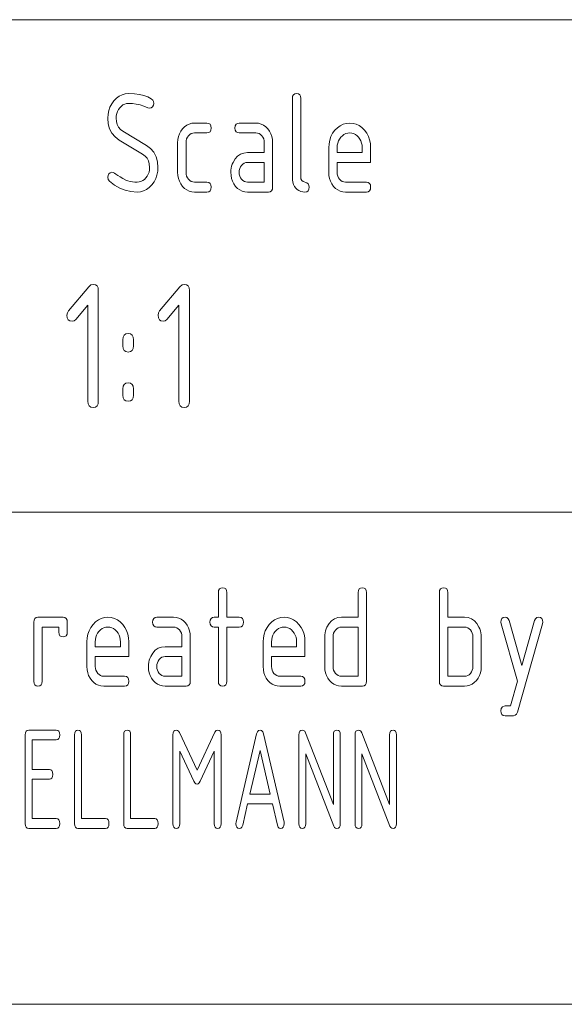
# Paper-space layout 'MAIN' of a CAD drawing. Units: millimetres. Extents: x 0 to 297, y 0 to 210.
# Drawn here: x 157 to 168, y 30 to 50 of the extents above; entities that cross this region are included whole.
import ezdxf

# ---------------------------------------------------------------- set-up
doc = ezdxf.new("R2010")
doc.units = ezdxf.units.MM
doc.layers.add('1', color=7, linetype='Continuous')

psp = doc.layouts.new('MAIN')

# ---------------------------------------------------------------- linework, layer by layer
at = {"layer": '1', "color": 18, "linetype": 'Continuous', "lineweight": 13}
for p, q in [((107, 50), (287, 50)), ((159.025, 48.353), (159.077, 48.406)), ((159.077, 48.406), (159.133, 48.447)), ((159.133, 48.447), (159.193, 48.476)), ((159.193, 48.476), (159.257, 48.494)), ((159.257, 48.494), (159.325, 48.5)), ((159.325, 48.5), (159.44, 48.496)), ((159.44, 48.496), (159.543, 48.483)), ((159.543, 48.483), (159.635, 48.461)), ((159.635, 48.461), (159.716, 48.43)), ((159.716, 48.43), (159.785, 48.391)), ((162.65, 48.4), (162.655, 48.444)), ((162.655, 48.444), (162.671, 48.475)), ((162.671, 48.475), (162.698, 48.494)), ((162.698, 48.494), (162.735, 48.5)), ((162.735, 48.5), (162.772, 48.494)), ((162.772, 48.494), (162.799, 48.475)), ((162.799, 48.475), (162.815, 48.444)), ((162.815, 48.444), (162.82, 48.4)), ((158.92, 48.155), (158.945, 48.226)), ((158.945, 48.226), (158.98, 48.292)), ((158.98, 48.292), (159.025, 48.353)), ((159.145, 48.212), (159.118, 48.176)), ((159.176, 48.244), (159.145, 48.212)), ((159.209, 48.268), (159.176, 48.244)), ((159.245, 48.286), (159.209, 48.268)), ((159.284, 48.296), (159.245, 48.286)), ((159.325, 48.3), (159.284, 48.296)), ((159.402, 48.296), (159.325, 48.3)), ((159.48, 48.286), (159.402, 48.296)), ((159.558, 48.268), (159.48, 48.286)), ((159.636, 48.243), (159.558, 48.268)), ((159.714, 48.211), (159.636, 48.243)), ((159.75, 48.2), (159.714, 48.211)), ((159.782, 48.207), (159.75, 48.2)), ((159.809, 48.229), (159.782, 48.207)), ((159.785, 48.391), (159.813, 48.365)), ((159.829, 48.262), (159.809, 48.229)), ((159.813, 48.365), (159.829, 48.335)), ((159.829, 48.335), (159.835, 48.3)), ((159.835, 48.3), (159.829, 48.262)), ((162.65, 46.8), (162.65, 48.4)), ((162.82, 48.4), (162.82, 46.8)), ((158.9, 48), (158.905, 48.08)), ((158.905, 48.08), (158.92, 48.155)), ((159.073, 48.048), (159.07, 48)), ((159.082, 48.094), (159.073, 48.048)), ((159.097, 48.136), (159.082, 48.094)), ((159.118, 48.176), (159.097, 48.136)), ((158.909, 47.885), (158.9, 48)), ((158.937, 47.783), (158.909, 47.885)), ((159.07, 48), (159.076, 47.931)), ((159.076, 47.931), (159.092, 47.869)), ((159.092, 47.869), (159.12, 47.816)), ((159.12, 47.816), (159.159, 47.771)), ((160.418, 47.783), (160.459, 47.825)), ((160.459, 47.825), (160.504, 47.858)), ((160.504, 47.858), (160.553, 47.881)), ((160.553, 47.881), (160.605, 47.895)), ((160.605, 47.895), (160.66, 47.9)), ((160.66, 47.9), (160.915, 47.9)), ((160.915, 47.9), (160.952, 47.894)), ((160.952, 47.894), (160.979, 47.875)), ((160.979, 47.875), (160.995, 47.844)), ((160.995, 47.844), (161, 47.8)), ((161.485, 47.8), (161.49, 47.844)), ((161.49, 47.844), (161.506, 47.875)), ((161.506, 47.875), (161.533, 47.894)), ((161.533, 47.894), (161.57, 47.9)), ((161.57, 47.9), (161.91, 47.9)), ((161.91, 47.9), (161.965, 47.895)), ((161.965, 47.895), (162.017, 47.881)), ((162.017, 47.881), (162.065, 47.858)), ((162.065, 47.858), (162.11, 47.825)), ((162.11, 47.825), (162.151, 47.783)), ((163.514, 47.753), (163.566, 47.806)), ((163.566, 47.806), (163.622, 47.847)), ((163.622, 47.847), (163.682, 47.876)), ((163.682, 47.876), (163.746, 47.894)), ((163.746, 47.894), (163.815, 47.9)), ((163.815, 47.9), (163.884, 47.894)), ((163.884, 47.894), (163.949, 47.877)), ((163.949, 47.877), (164.009, 47.848)), ((164.009, 47.848), (164.065, 47.807)), ((164.065, 47.807), (164.116, 47.755)), ((158.983, 47.694), (158.937, 47.783)), ((159.048, 47.618), (158.983, 47.694)), ((159.131, 47.556), (159.048, 47.618)), ((159.159, 47.771), (159.209, 47.733)), ((159.209, 47.733), (159.687, 47.445)), ((160.324, 47.565), (160.336, 47.626)), ((160.336, 47.626), (160.355, 47.683)), ((160.355, 47.683), (160.383, 47.735)), ((160.383, 47.735), (160.418, 47.783)), ((160.518, 47.611), (160.502, 47.577)), ((160.539, 47.641), (160.518, 47.611)), ((160.565, 47.667), (160.539, 47.641)), ((160.594, 47.685), (160.565, 47.667)), ((160.626, 47.696), (160.594, 47.685)), ((160.66, 47.7), (160.626, 47.696)), ((160.915, 47.7), (160.66, 47.7)), ((160.952, 47.706), (160.915, 47.7)), ((160.979, 47.725), (160.952, 47.706)), ((160.995, 47.756), (160.979, 47.725)), ((161, 47.8), (160.995, 47.756)), ((161.49, 47.756), (161.485, 47.8)), ((161.506, 47.725), (161.49, 47.756)), ((161.533, 47.706), (161.506, 47.725)), ((161.57, 47.7), (161.533, 47.706)), ((161.91, 47.7), (161.57, 47.7)), ((161.945, 47.696), (161.91, 47.7)), ((161.976, 47.686), (161.945, 47.696)), ((162.005, 47.668), (161.976, 47.686)), ((162.031, 47.642), (162.005, 47.668)), ((162.052, 47.612), (162.031, 47.642)), ((162.068, 47.578), (162.052, 47.612)), ((162.151, 47.783), (162.187, 47.735)), ((162.187, 47.735), (162.214, 47.683)), ((162.214, 47.683), (162.234, 47.626)), ((162.234, 47.626), (162.246, 47.565)), ((163.41, 47.556), (163.435, 47.627)), ((163.435, 47.627), (163.469, 47.692)), ((163.469, 47.692), (163.514, 47.753)), ((163.635, 47.612), (163.608, 47.576)), ((163.666, 47.644), (163.635, 47.612)), ((163.699, 47.668), (163.666, 47.644)), ((163.735, 47.686), (163.699, 47.668)), ((163.774, 47.696), (163.735, 47.686)), ((163.815, 47.7), (163.774, 47.696)), ((163.856, 47.696), (163.815, 47.7)), ((163.895, 47.686), (163.856, 47.696)), ((163.931, 47.668), (163.895, 47.686)), ((163.964, 47.644), (163.931, 47.668)), ((163.995, 47.612), (163.964, 47.644)), ((164.022, 47.576), (163.995, 47.612)), ((164.116, 47.755), (164.161, 47.694)), ((164.161, 47.694), (164.195, 47.629)), ((164.195, 47.629), (164.22, 47.558)), ((159.608, 47.268), (159.131, 47.556)), ((159.687, 47.445), (159.771, 47.383)), ((160.32, 47.5), (160.324, 47.565)), ((160.32, 46.9), (160.32, 47.5)), ((160.493, 47.54), (160.49, 47.5)), ((160.49, 47.5), (160.49, 46.9)), ((160.502, 47.577), (160.493, 47.54)), ((162.077, 47.541), (162.068, 47.578)), ((162.08, 47.5), (162.077, 47.541)), ((162.08, 47.3), (162.08, 47.5)), ((162.246, 47.565), (162.25, 47.5)), ((162.25, 47.5), (162.25, 46.6)), ((163.39, 47.4), (163.395, 47.481)), ((163.395, 47.481), (163.41, 47.556)), ((163.563, 47.448), (163.56, 47.4)), ((163.572, 47.494), (163.563, 47.448)), ((163.587, 47.536), (163.572, 47.494)), ((163.608, 47.576), (163.587, 47.536)), ((164.043, 47.536), (164.022, 47.576)), ((164.058, 47.494), (164.043, 47.536)), ((164.067, 47.448), (164.058, 47.494)), ((164.07, 47.4), (164.067, 47.448)), ((164.22, 47.558), (164.235, 47.482)), ((164.235, 47.482), (164.24, 47.4)), ((159.659, 47.23), (159.608, 47.268)), ((159.699, 47.185), (159.659, 47.23)), ((159.771, 47.383), (159.836, 47.307)), ((159.836, 47.307), (159.883, 47.217)), ((159.883, 47.217), (159.911, 47.115)), ((161.488, 47.173), (161.539, 47.229)), ((161.539, 47.229), (161.598, 47.268)), ((161.598, 47.268), (161.665, 47.292)), ((161.665, 47.292), (161.74, 47.3)), ((161.74, 47.3), (162.08, 47.3)), ((163.39, 46.9), (163.39, 47.4)), ((163.56, 47.4), (163.56, 47.3)), ((163.56, 47.3), (164.07, 47.3)), ((164.07, 47.3), (164.07, 47.4)), ((164.24, 47.4), (164.24, 47.1)), ((159.727, 47.131), (159.699, 47.185)), ((159.744, 47.069), (159.727, 47.131)), ((159.75, 47), (159.744, 47.069)), ((159.911, 47.115), (159.92, 47)), ((161.407, 46.985), (161.416, 47.025)), ((161.416, 47.025), (161.429, 47.064)), ((161.429, 47.064), (161.445, 47.102)), ((161.445, 47.102), (161.488, 47.173)), ((161.598, 47.011), (161.582, 46.977)), ((161.619, 47.041), (161.598, 47.011)), ((161.645, 47.067), (161.619, 47.041)), ((161.674, 47.085), (161.645, 47.067)), ((161.706, 47.096), (161.674, 47.085)), ((161.74, 47.1), (161.706, 47.096)), ((162.08, 47.1), (161.74, 47.1)), ((162.08, 46.7), (162.08, 47.1)), ((163.56, 47.1), (163.56, 46.9)), ((164.24, 47.1), (163.56, 47.1)), ((158.9, 46.8), (158.906, 46.838)), ((158.906, 46.838), (158.924, 46.87)), ((158.924, 46.87), (158.952, 46.892)), ((158.952, 46.892), (158.985, 46.9)), ((158.985, 46.9), (159.008, 46.895)), ((159.008, 46.895), (159.034, 46.882)), ((159.034, 46.882), (159.067, 46.859)), ((159.067, 46.859), (159.107, 46.834)), ((159.107, 46.834), (159.154, 46.806)), ((159.154, 46.806), (159.208, 46.776)), ((159.675, 46.788), (159.702, 46.824)), ((159.702, 46.824), (159.723, 46.864)), ((159.723, 46.864), (159.738, 46.906)), ((159.738, 46.906), (159.747, 46.952)), ((159.747, 46.952), (159.75, 47)), ((159.9, 46.845), (159.875, 46.774)), ((159.915, 46.92), (159.9, 46.845)), ((159.92, 47), (159.915, 46.92)), ((160.324, 46.835), (160.32, 46.9)), ((160.336, 46.774), (160.324, 46.835)), ((160.49, 46.9), (160.493, 46.861)), ((160.493, 46.861), (160.503, 46.824)), ((160.503, 46.824), (160.518, 46.79)), ((161.4, 46.9), (161.402, 46.943)), ((161.404, 46.835), (161.4, 46.9)), ((161.402, 46.943), (161.407, 46.985)), ((161.416, 46.774), (161.404, 46.835)), ((161.573, 46.94), (161.57, 46.9)), ((161.57, 46.9), (161.573, 46.861)), ((161.582, 46.977), (161.573, 46.94)), ((161.573, 46.861), (161.583, 46.824)), ((161.583, 46.824), (161.598, 46.79)), ((163.394, 46.835), (163.39, 46.9)), ((163.406, 46.774), (163.394, 46.835)), ((163.56, 46.9), (163.563, 46.861)), ((163.563, 46.861), (163.573, 46.824)), ((163.573, 46.824), (163.588, 46.79)), ((158.909, 46.755), (158.9, 46.8)), ((158.937, 46.718), (158.909, 46.755)), ((159.038, 46.64), (158.937, 46.718)), ((159.143, 46.579), (159.038, 46.64)), ((159.208, 46.776), (159.268, 46.742)), ((159.268, 46.742), (159.311, 46.727)), ((159.311, 46.727), (159.355, 46.715)), ((159.355, 46.715), (159.4, 46.707)), ((159.4, 46.707), (159.447, 46.702)), ((159.447, 46.702), (159.495, 46.7)), ((159.495, 46.7), (159.536, 46.704)), ((159.536, 46.704), (159.575, 46.714)), ((159.575, 46.714), (159.611, 46.732)), ((159.611, 46.732), (159.644, 46.756)), ((159.644, 46.756), (159.675, 46.788)), ((159.795, 46.647), (159.743, 46.594)), ((159.84, 46.708), (159.795, 46.647)), ((159.875, 46.774), (159.84, 46.708)), ((160.355, 46.717), (160.336, 46.774)), ((160.383, 46.664), (160.355, 46.717)), ((160.418, 46.615), (160.383, 46.664)), ((160.459, 46.574), (160.418, 46.615)), ((160.518, 46.79), (160.54, 46.759)), ((160.54, 46.759), (160.567, 46.733)), ((160.567, 46.733), (160.595, 46.715)), ((160.595, 46.715), (160.626, 46.704)), ((160.626, 46.704), (160.66, 46.7)), ((160.66, 46.7), (160.915, 46.7)), ((160.915, 46.7), (160.952, 46.694)), ((160.952, 46.694), (160.979, 46.675)), ((160.979, 46.675), (160.995, 46.644)), ((160.995, 46.644), (161, 46.6)), ((161.435, 46.717), (161.416, 46.774)), ((161.463, 46.664), (161.435, 46.717)), ((161.498, 46.615), (161.463, 46.664)), ((161.539, 46.574), (161.498, 46.615)), ((161.598, 46.79), (161.62, 46.759)), ((161.62, 46.759), (161.647, 46.733)), ((161.647, 46.733), (161.675, 46.715)), ((161.675, 46.715), (161.706, 46.704)), ((161.706, 46.704), (161.74, 46.7)), ((161.74, 46.7), (162.08, 46.7)), ((162.653, 46.746), (162.65, 46.8)), ((162.661, 46.697), (162.653, 46.746)), ((162.675, 46.653), (162.661, 46.697)), ((162.695, 46.613), (162.675, 46.653)), ((162.72, 46.579), (162.695, 46.613)), ((162.82, 46.8), (162.825, 46.765)), ((162.825, 46.765), (162.841, 46.736)), ((162.841, 46.736), (162.868, 46.715)), ((162.868, 46.715), (162.942, 46.685)), ((162.942, 46.685), (162.969, 46.664)), ((162.969, 46.664), (162.985, 46.635)), ((162.985, 46.635), (162.99, 46.6)), ((163.425, 46.717), (163.406, 46.774)), ((163.453, 46.664), (163.425, 46.717)), ((163.488, 46.615), (163.453, 46.664)), ((163.529, 46.574), (163.488, 46.615)), ((163.588, 46.79), (163.61, 46.759)), ((163.61, 46.759), (163.637, 46.733)), ((163.637, 46.733), (163.665, 46.715)), ((163.665, 46.715), (163.696, 46.704)), ((163.696, 46.704), (163.73, 46.7)), ((163.73, 46.7), (164.155, 46.7)), ((164.155, 46.7), (164.192, 46.694)), ((164.192, 46.694), (164.219, 46.675)), ((164.219, 46.675), (164.235, 46.644)), ((164.235, 46.644), (164.24, 46.6)), ((159.255, 46.535), (159.143, 46.579)), ((159.372, 46.509), (159.255, 46.535)), ((159.495, 46.5), (159.372, 46.509)), ((159.563, 46.506), (159.495, 46.5)), ((159.627, 46.524), (159.563, 46.506)), ((159.687, 46.553), (159.627, 46.524)), ((159.743, 46.594), (159.687, 46.553)), ((160.504, 46.541), (160.459, 46.574)), ((160.553, 46.518), (160.504, 46.541)), ((160.605, 46.505), (160.553, 46.518)), ((160.66, 46.5), (160.605, 46.505)), ((160.915, 46.5), (160.66, 46.5)), ((160.952, 46.506), (160.915, 46.5)), ((160.979, 46.525), (160.952, 46.506)), ((160.995, 46.556), (160.979, 46.525)), ((161, 46.6), (160.995, 46.556)), ((161.584, 46.541), (161.539, 46.574)), ((161.633, 46.518), (161.584, 46.541)), ((161.685, 46.505), (161.633, 46.518)), ((161.74, 46.5), (161.685, 46.505)), ((162.165, 46.5), (161.74, 46.5)), ((162.202, 46.506), (162.165, 46.5)), ((162.229, 46.525), (162.202, 46.506)), ((162.245, 46.556), (162.229, 46.525)), ((162.25, 46.6), (162.245, 46.556)), ((162.75, 46.55), (162.72, 46.579)), ((162.783, 46.528), (162.75, 46.55)), ((162.82, 46.513), (162.783, 46.528)), ((162.861, 46.503), (162.82, 46.513)), ((162.905, 46.5), (162.861, 46.503)), ((162.942, 46.506), (162.905, 46.5)), ((162.969, 46.525), (162.942, 46.506)), ((162.985, 46.556), (162.969, 46.525)), ((162.99, 46.6), (162.985, 46.556)), ((163.574, 46.541), (163.529, 46.574)), ((163.623, 46.518), (163.574, 46.541)), ((163.675, 46.505), (163.623, 46.518)), ((163.73, 46.5), (163.675, 46.505)), ((164.155, 46.5), (163.73, 46.5)), ((164.192, 46.506), (164.155, 46.5)), ((164.219, 46.525), (164.192, 46.506)), ((164.235, 46.556), (164.219, 46.525)), ((164.24, 46.6), (164.235, 46.556)), ((158.517, 44.575), (158.559, 44.612)), ((158.559, 44.612), (158.602, 44.624)), ((158.602, 44.624), (158.649, 44.616)), ((158.649, 44.616), (158.682, 44.593)), ((160.367, 44.575), (160.409, 44.612)), ((160.409, 44.612), (160.452, 44.624)), ((160.452, 44.624), (160.499, 44.616)), ((160.499, 44.616), (160.532, 44.593)), ((158.102, 44.086), (158.517, 44.575)), ((158.682, 44.593), (158.702, 44.554)), ((158.702, 44.554), (158.708, 44.499)), ((158.708, 44.499), (158.708, 42.249)), ((159.952, 44.086), (160.367, 44.575)), ((160.532, 44.593), (160.552, 44.554)), ((160.552, 44.554), (160.558, 44.499)), ((160.558, 44.499), (160.558, 42.249)), ((158.071, 43.999), (158.079, 44.046)), ((158.079, 44.046), (158.102, 44.086)), ((158.496, 44.198), (158.251, 43.91)), ((158.496, 42.249), (158.496, 44.198)), ((159.921, 43.999), (159.929, 44.046)), ((159.929, 44.046), (159.952, 44.086)), ((160.346, 44.198), (160.101, 43.91)), ((160.346, 42.249), (160.346, 44.198)), ((158.078, 43.944), (158.071, 43.999)), ((158.098, 43.905), (158.078, 43.944)), ((158.131, 43.882), (158.098, 43.905)), ((158.177, 43.874), (158.131, 43.882)), ((158.217, 43.883), (158.177, 43.874)), ((158.251, 43.91), (158.217, 43.883)), ((159.928, 43.944), (159.921, 43.999)), ((159.948, 43.905), (159.928, 43.944)), ((159.981, 43.882), (159.948, 43.905)), ((160.027, 43.874), (159.981, 43.882)), ((160.067, 43.883), (160.027, 43.874)), ((160.101, 43.91), (160.067, 43.883)), ((159.235, 43.593), (159.268, 43.616)), ((159.268, 43.616), (159.315, 43.624)), ((159.315, 43.624), (159.361, 43.616)), ((159.361, 43.616), (159.394, 43.593)), ((159.208, 43.499), (159.215, 43.554)), ((159.208, 43.374), (159.208, 43.499)), ((159.215, 43.554), (159.235, 43.593)), ((159.394, 43.593), (159.414, 43.554)), ((159.414, 43.554), (159.421, 43.499)), ((159.421, 43.499), (159.421, 43.374)), ((159.215, 43.319), (159.208, 43.374)), ((159.235, 43.28), (159.215, 43.319)), ((159.268, 43.257), (159.235, 43.28)), ((159.315, 43.249), (159.268, 43.257)), ((159.361, 43.257), (159.315, 43.249)), ((159.394, 43.28), (159.361, 43.257)), ((159.414, 43.319), (159.394, 43.28)), ((159.421, 43.374), (159.414, 43.319)), ((159.235, 42.593), (159.268, 42.616)), ((159.268, 42.616), (159.315, 42.624)), ((159.315, 42.624), (159.361, 42.616)), ((159.361, 42.616), (159.394, 42.593)), ((159.208, 42.499), (159.215, 42.554)), ((159.208, 42.374), (159.208, 42.499)), ((159.215, 42.554), (159.235, 42.593)), ((159.394, 42.593), (159.414, 42.554)), ((159.414, 42.554), (159.421, 42.499)), ((159.421, 42.499), (159.421, 42.374)), ((158.503, 42.194), (158.496, 42.249)), ((158.708, 42.249), (158.702, 42.194)), ((159.215, 42.319), (159.208, 42.374)), ((159.235, 42.28), (159.215, 42.319)), ((159.268, 42.257), (159.235, 42.28)), ((159.315, 42.249), (159.268, 42.257)), ((159.361, 42.257), (159.315, 42.249)), ((159.394, 42.28), (159.361, 42.257)), ((159.414, 42.319), (159.394, 42.28)), ((159.421, 42.374), (159.414, 42.319)), ((160.353, 42.194), (160.346, 42.249)), ((160.558, 42.249), (160.552, 42.194)), ((158.523, 42.155), (158.503, 42.194)), ((158.556, 42.132), (158.523, 42.155)), ((158.602, 42.124), (158.556, 42.132)), ((158.649, 42.132), (158.602, 42.124)), ((158.682, 42.155), (158.649, 42.132)), ((158.702, 42.194), (158.682, 42.155)), ((160.373, 42.155), (160.353, 42.194)), ((160.406, 42.132), (160.373, 42.155)), ((160.452, 42.124), (160.406, 42.132)), ((160.499, 42.132), (160.452, 42.124)), ((160.532, 42.155), (160.499, 42.132)), ((160.552, 42.194), (160.532, 42.155)), ((107, 40), (287, 40)), ((107, 40), (287, 40)), ((161.147, 38.362), (161.152, 38.406)), ((161.152, 38.406), (161.168, 38.437)), ((161.168, 38.437), (161.195, 38.456)), ((161.195, 38.456), (161.232, 38.462)), ((161.232, 38.462), (161.269, 38.456)), ((161.269, 38.456), (161.296, 38.437)), ((161.296, 38.437), (161.312, 38.406)), ((161.312, 38.406), (161.317, 38.362)), ((163.987, 38.362), (163.992, 38.406)), ((163.992, 38.406), (164.008, 38.437)), ((164.008, 38.437), (164.035, 38.456)), ((164.035, 38.456), (164.072, 38.462)), ((164.072, 38.462), (164.109, 38.456)), ((164.109, 38.456), (164.136, 38.437)), ((164.136, 38.437), (164.152, 38.406)), ((164.152, 38.406), (164.157, 38.362)), ((165.637, 38.362), (165.642, 38.406)), ((165.642, 38.406), (165.658, 38.437)), ((165.658, 38.437), (165.685, 38.456)), ((165.685, 38.456), (165.722, 38.462)), ((165.722, 38.462), (165.759, 38.456)), ((165.759, 38.456), (165.786, 38.437)), ((165.786, 38.437), (165.802, 38.406)), ((165.802, 38.406), (165.807, 38.362)), ((161.147, 37.862), (161.147, 38.362)), ((161.317, 38.362), (161.317, 37.862)), ((163.987, 37.862), (163.987, 38.362)), ((164.157, 38.362), (164.157, 36.562)), ((165.637, 36.562), (165.637, 38.362)), ((165.807, 38.362), (165.807, 37.862)), ((157.397, 37.762), (157.402, 37.806)), ((157.402, 37.806), (157.418, 37.837)), ((157.418, 37.837), (157.445, 37.856)), ((157.445, 37.856), (157.482, 37.862)), ((157.482, 37.862), (157.992, 37.862)), ((157.992, 37.862), (158.029, 37.856)), ((158.029, 37.856), (158.056, 37.837)), ((158.056, 37.837), (158.072, 37.806)), ((158.072, 37.806), (158.077, 37.762)), ((158.653, 37.768), (158.709, 37.81)), ((158.709, 37.81), (158.769, 37.839)), ((158.769, 37.839), (158.833, 37.857)), ((158.833, 37.857), (158.902, 37.862)), ((158.902, 37.862), (158.971, 37.857)), ((158.971, 37.857), (159.036, 37.839)), ((159.036, 37.839), (159.096, 37.81)), ((159.096, 37.81), (159.152, 37.769)), ((159.812, 37.762), (159.817, 37.806)), ((159.817, 37.806), (159.833, 37.837)), ((159.833, 37.837), (159.86, 37.856)), ((159.86, 37.856), (159.897, 37.862)), ((159.897, 37.862), (160.237, 37.862)), ((160.237, 37.862), (160.292, 37.858)), ((160.292, 37.858), (160.344, 37.844)), ((160.344, 37.844), (160.392, 37.82)), ((160.392, 37.82), (160.437, 37.788)), ((160.977, 37.762), (160.982, 37.806)), ((160.982, 37.806), (160.998, 37.837)), ((160.998, 37.837), (161.025, 37.856)), ((161.025, 37.856), (161.062, 37.862)), ((161.062, 37.862), (161.147, 37.862)), ((161.317, 37.862), (161.572, 37.862)), ((161.572, 37.862), (161.609, 37.856)), ((161.609, 37.856), (161.636, 37.837)), ((161.636, 37.837), (161.652, 37.806)), ((161.652, 37.806), (161.657, 37.762)), ((162.233, 37.768), (162.289, 37.81)), ((162.289, 37.81), (162.349, 37.839)), ((162.349, 37.839), (162.413, 37.857)), ((162.413, 37.857), (162.482, 37.862)), ((162.482, 37.862), (162.551, 37.857)), ((162.551, 37.857), (162.616, 37.839)), ((162.616, 37.839), (162.676, 37.81)), ((162.676, 37.81), (162.732, 37.769)), ((163.446, 37.791), (163.505, 37.831)), ((163.505, 37.831), (163.572, 37.855)), ((163.572, 37.855), (163.647, 37.862)), ((163.647, 37.862), (163.987, 37.862)), ((165.807, 37.862), (166.147, 37.862)), ((166.147, 37.862), (166.222, 37.855)), ((166.222, 37.855), (166.289, 37.831)), ((166.289, 37.831), (166.348, 37.791)), ((166.887, 37.762), (166.892, 37.806)), ((166.892, 37.806), (166.908, 37.837)), ((166.908, 37.837), (166.935, 37.856)), ((166.935, 37.856), (166.972, 37.862)), ((166.972, 37.862), (167.008, 37.855)), ((167.008, 37.855), (167.035, 37.832)), ((167.035, 37.832), (167.053, 37.794)), ((167.571, 37.794), (167.588, 37.832)), ((167.588, 37.832), (167.615, 37.855)), ((167.615, 37.855), (167.652, 37.862)), ((167.652, 37.862), (167.689, 37.856)), ((167.689, 37.856), (167.716, 37.837)), ((167.716, 37.837), (167.732, 37.806)), ((167.732, 37.806), (167.737, 37.762)), ((157.397, 36.562), (157.397, 37.762)), ((157.907, 37.662), (157.567, 37.662)), ((157.567, 37.662), (157.567, 36.562)), ((157.907, 37.562), (157.907, 37.662)), ((158.077, 37.762), (158.077, 37.562)), ((158.521, 37.589), (158.556, 37.655)), ((158.556, 37.655), (158.601, 37.716)), ((158.601, 37.716), (158.653, 37.768)), ((158.753, 37.606), (158.722, 37.575)), ((158.786, 37.631), (158.753, 37.606)), ((158.822, 37.648), (158.786, 37.631)), ((158.861, 37.659), (158.822, 37.648)), ((158.902, 37.662), (158.861, 37.659)), ((158.943, 37.659), (158.902, 37.662)), ((158.981, 37.648), (158.943, 37.659)), ((159.018, 37.631), (158.981, 37.648)), ((159.051, 37.606), (159.018, 37.631)), ((159.082, 37.575), (159.051, 37.606)), ((159.152, 37.769), (159.203, 37.717)), ((159.203, 37.717), (159.248, 37.657)), ((159.248, 37.657), (159.282, 37.591)), ((159.817, 37.719), (159.812, 37.762)), ((159.833, 37.687), (159.817, 37.719)), ((159.86, 37.669), (159.833, 37.687)), ((159.897, 37.662), (159.86, 37.669)), ((160.237, 37.662), (159.897, 37.662)), ((160.272, 37.659), (160.237, 37.662)), ((160.303, 37.648), (160.272, 37.659)), ((160.332, 37.63), (160.303, 37.648)), ((160.358, 37.605), (160.332, 37.63)), ((160.379, 37.574), (160.358, 37.605)), ((160.437, 37.788), (160.478, 37.746)), ((160.478, 37.746), (160.513, 37.698)), ((160.513, 37.698), (160.541, 37.645)), ((160.541, 37.645), (160.561, 37.589)), ((160.982, 37.719), (160.977, 37.762)), ((160.998, 37.687), (160.982, 37.719)), ((161.025, 37.669), (160.998, 37.687)), ((161.062, 37.662), (161.025, 37.669)), ((161.147, 37.662), (161.062, 37.662)), ((161.147, 36.562), (161.147, 37.662)), ((161.572, 37.662), (161.317, 37.662)), ((161.317, 37.662), (161.317, 36.562)), ((161.609, 37.669), (161.572, 37.662)), ((161.636, 37.687), (161.609, 37.669)), ((161.652, 37.719), (161.636, 37.687)), ((161.657, 37.762), (161.652, 37.719)), ((162.101, 37.589), (162.136, 37.655)), ((162.136, 37.655), (162.181, 37.716)), ((162.181, 37.716), (162.233, 37.768)), ((162.333, 37.606), (162.302, 37.575)), ((162.366, 37.631), (162.333, 37.606)), ((162.402, 37.648), (162.366, 37.631)), ((162.441, 37.659), (162.402, 37.648)), ((162.482, 37.662), (162.441, 37.659)), ((162.523, 37.659), (162.482, 37.662)), ((162.561, 37.648), (162.523, 37.659)), ((162.598, 37.631), (162.561, 37.648)), ((162.631, 37.606), (162.598, 37.631)), ((162.662, 37.575), (162.631, 37.606)), ((162.732, 37.769), (162.783, 37.717)), ((162.783, 37.717), (162.828, 37.657)), ((162.828, 37.657), (162.862, 37.591)), ((163.323, 37.587), (163.336, 37.626)), ((163.336, 37.626), (163.352, 37.664)), ((163.352, 37.664), (163.395, 37.735)), ((163.395, 37.735), (163.446, 37.791)), ((163.526, 37.603), (163.504, 37.573)), ((163.552, 37.629), (163.526, 37.603)), ((163.581, 37.648), (163.552, 37.629)), ((163.613, 37.659), (163.581, 37.648)), ((163.647, 37.662), (163.613, 37.659)), ((163.987, 37.662), (163.647, 37.662)), ((163.987, 36.662), (163.987, 37.662)), ((166.147, 37.662), (165.807, 37.662)), ((165.807, 37.662), (165.807, 36.662)), ((166.182, 37.659), (166.147, 37.662)), ((166.213, 37.648), (166.182, 37.659)), ((166.242, 37.63), (166.213, 37.648)), ((166.268, 37.605), (166.242, 37.63)), ((166.289, 37.574), (166.268, 37.605)), ((166.348, 37.791), (166.399, 37.735)), ((166.399, 37.735), (166.442, 37.664)), ((166.442, 37.664), (166.458, 37.626)), ((166.458, 37.626), (166.471, 37.587)), ((166.892, 37.731), (166.887, 37.762)), ((167.222, 36.562), (166.892, 37.731)), ((167.053, 37.794), (167.312, 36.881)), ((167.732, 37.731), (167.223, 35.931)), ((167.312, 36.881), (167.571, 37.794)), ((167.737, 37.762), (167.732, 37.731)), ((157.912, 37.519), (157.907, 37.562)), ((157.928, 37.487), (157.912, 37.519)), ((157.955, 37.469), (157.928, 37.487)), ((157.992, 37.462), (157.955, 37.469)), ((158.029, 37.469), (157.992, 37.462)), ((158.056, 37.487), (158.029, 37.469)), ((158.072, 37.519), (158.056, 37.487)), ((158.077, 37.562), (158.072, 37.519)), ((158.477, 37.362), (158.482, 37.443)), ((158.482, 37.443), (158.497, 37.519)), ((158.497, 37.519), (158.521, 37.589)), ((158.65, 37.411), (158.647, 37.362)), ((158.659, 37.456), (158.65, 37.411)), ((158.674, 37.498), (158.659, 37.456)), ((158.695, 37.538), (158.674, 37.498)), ((158.722, 37.575), (158.695, 37.538)), ((159.109, 37.538), (159.082, 37.575)), ((159.13, 37.498), (159.109, 37.538)), ((159.145, 37.456), (159.13, 37.498)), ((159.154, 37.411), (159.145, 37.456)), ((159.157, 37.362), (159.154, 37.411)), ((159.282, 37.591), (159.307, 37.52)), ((159.307, 37.52), (159.322, 37.444)), ((159.322, 37.444), (159.327, 37.362)), ((160.395, 37.541), (160.379, 37.574)), ((160.404, 37.503), (160.395, 37.541)), ((160.407, 37.462), (160.404, 37.503)), ((160.407, 37.262), (160.407, 37.462)), ((160.561, 37.589), (160.573, 37.528)), ((160.573, 37.528), (160.577, 37.462)), ((160.577, 37.462), (160.577, 36.562)), ((162.057, 37.362), (162.062, 37.443)), ((162.062, 37.443), (162.077, 37.519)), ((162.077, 37.519), (162.101, 37.589)), ((162.23, 37.411), (162.227, 37.362)), ((162.239, 37.456), (162.23, 37.411)), ((162.254, 37.498), (162.239, 37.456)), ((162.275, 37.538), (162.254, 37.498)), ((162.302, 37.575), (162.275, 37.538)), ((162.689, 37.538), (162.662, 37.575)), ((162.71, 37.498), (162.689, 37.538)), ((162.725, 37.456), (162.71, 37.498)), ((162.734, 37.411), (162.725, 37.456)), ((162.737, 37.362), (162.734, 37.411)), ((162.862, 37.591), (162.887, 37.52)), ((162.887, 37.52), (162.902, 37.444)), ((162.902, 37.444), (162.907, 37.362)), ((163.307, 37.462), (163.309, 37.505)), ((163.307, 36.862), (163.307, 37.462)), ((163.309, 37.505), (163.314, 37.547)), ((163.314, 37.547), (163.323, 37.587)), ((163.48, 37.503), (163.477, 37.462)), ((163.477, 37.462), (163.477, 36.862)), ((163.489, 37.539), (163.48, 37.503)), ((163.504, 37.573), (163.489, 37.539)), ((166.305, 37.541), (166.289, 37.574)), ((166.314, 37.503), (166.305, 37.541)), ((166.317, 37.462), (166.314, 37.503)), ((166.317, 36.862), (166.317, 37.462)), ((166.471, 37.587), (166.48, 37.547)), ((166.48, 37.547), (166.485, 37.505)), ((166.485, 37.505), (166.487, 37.462)), ((166.487, 37.462), (166.487, 36.862)), ((158.477, 36.862), (158.477, 37.362)), ((158.647, 37.362), (158.647, 37.262)), ((158.647, 37.262), (159.157, 37.262)), ((159.157, 37.262), (159.157, 37.362)), ((159.327, 37.362), (159.327, 37.062)), ((159.866, 37.191), (159.925, 37.231)), ((159.925, 37.231), (159.992, 37.255)), ((159.992, 37.255), (160.067, 37.262)), ((160.067, 37.262), (160.407, 37.262)), ((162.057, 36.862), (162.057, 37.362)), ((162.227, 37.362), (162.227, 37.262)), ((162.227, 37.262), (162.737, 37.262)), ((162.737, 37.262), (162.737, 37.362)), ((162.907, 37.362), (162.907, 37.062)), ((158.647, 37.062), (158.647, 36.862)), ((159.327, 37.062), (158.647, 37.062)), ((159.743, 36.987), (159.756, 37.026)), ((159.756, 37.026), (159.772, 37.064)), ((159.772, 37.064), (159.815, 37.135)), ((159.815, 37.135), (159.866, 37.191)), ((159.946, 37.003), (159.924, 36.973)), ((159.972, 37.029), (159.946, 37.003)), ((160.001, 37.048), (159.972, 37.029)), ((160.033, 37.059), (160.001, 37.048)), ((160.067, 37.062), (160.033, 37.059)), ((160.407, 37.062), (160.067, 37.062)), ((160.407, 36.662), (160.407, 37.062)), ((162.227, 37.062), (162.227, 36.862)), ((162.907, 37.062), (162.227, 37.062)), ((158.481, 36.797), (158.477, 36.862)), ((158.647, 36.862), (158.65, 36.823)), ((158.65, 36.823), (158.659, 36.786)), ((159.727, 36.862), (159.729, 36.905)), ((159.731, 36.797), (159.727, 36.862)), ((159.729, 36.905), (159.734, 36.947)), ((159.734, 36.947), (159.743, 36.987)), ((159.9, 36.903), (159.897, 36.862)), ((159.897, 36.862), (159.9, 36.823)), ((159.909, 36.939), (159.9, 36.903)), ((159.9, 36.823), (159.909, 36.786)), ((159.924, 36.973), (159.909, 36.939)), ((162.061, 36.797), (162.057, 36.862)), ((162.227, 36.862), (162.23, 36.823)), ((162.23, 36.823), (162.239, 36.786)), ((163.311, 36.797), (163.307, 36.862)), ((163.477, 36.862), (163.48, 36.823)), ((163.48, 36.823), (163.489, 36.786)), ((166.304, 36.785), (166.314, 36.822)), ((166.314, 36.822), (166.317, 36.862)), ((166.487, 36.862), (166.483, 36.797)), ((158.493, 36.736), (158.481, 36.797)), ((158.512, 36.679), (158.493, 36.736)), ((158.54, 36.626), (158.512, 36.679)), ((158.575, 36.578), (158.54, 36.626)), ((158.659, 36.786), (158.675, 36.753)), ((158.675, 36.753), (158.697, 36.722)), ((158.697, 36.722), (158.723, 36.696)), ((158.723, 36.696), (158.752, 36.677)), ((158.752, 36.677), (158.783, 36.666)), ((158.783, 36.666), (158.817, 36.662)), ((158.817, 36.662), (159.242, 36.662)), ((159.242, 36.662), (159.279, 36.656)), ((159.279, 36.656), (159.306, 36.637)), ((159.306, 36.637), (159.322, 36.606)), ((159.322, 36.606), (159.327, 36.562)), ((159.743, 36.736), (159.731, 36.797)), ((159.762, 36.679), (159.743, 36.736)), ((159.79, 36.626), (159.762, 36.679)), ((159.825, 36.578), (159.79, 36.626)), ((159.909, 36.786), (159.925, 36.753)), ((159.925, 36.753), (159.947, 36.722)), ((159.947, 36.722), (159.973, 36.696)), ((159.973, 36.696), (160.002, 36.677)), ((160.002, 36.677), (160.033, 36.666)), ((160.033, 36.666), (160.067, 36.662)), ((160.067, 36.662), (160.407, 36.662)), ((162.073, 36.736), (162.061, 36.797)), ((162.092, 36.679), (162.073, 36.736)), ((162.12, 36.626), (162.092, 36.679)), ((162.155, 36.578), (162.12, 36.626)), ((162.239, 36.786), (162.255, 36.753)), ((162.255, 36.753), (162.277, 36.722)), ((162.277, 36.722), (162.303, 36.696)), ((162.303, 36.696), (162.332, 36.677)), ((162.332, 36.677), (162.363, 36.666)), ((162.363, 36.666), (162.397, 36.662)), ((162.397, 36.662), (162.822, 36.662)), ((162.822, 36.662), (162.859, 36.656)), ((162.859, 36.656), (162.886, 36.637)), ((162.886, 36.637), (162.902, 36.606)), ((162.902, 36.606), (162.907, 36.562)), ((163.323, 36.736), (163.311, 36.797)), ((163.342, 36.679), (163.323, 36.736)), ((163.37, 36.626), (163.342, 36.679)), ((163.405, 36.578), (163.37, 36.626)), ((163.489, 36.786), (163.505, 36.753)), ((163.505, 36.753), (163.527, 36.722)), ((163.527, 36.722), (163.553, 36.696)), ((163.553, 36.696), (163.582, 36.677)), ((163.582, 36.677), (163.613, 36.666)), ((163.613, 36.666), (163.647, 36.662)), ((163.647, 36.662), (163.987, 36.662)), ((165.807, 36.662), (166.147, 36.662)), ((166.147, 36.662), (166.181, 36.666)), ((166.181, 36.666), (166.212, 36.677)), ((166.212, 36.677), (166.241, 36.695)), ((166.241, 36.695), (166.267, 36.72)), ((166.267, 36.72), (166.289, 36.751)), ((166.289, 36.751), (166.304, 36.785)), ((166.423, 36.626), (166.388, 36.578)), ((166.451, 36.679), (166.423, 36.626)), ((166.471, 36.736), (166.451, 36.679)), ((166.483, 36.797), (166.471, 36.736)), ((157.402, 36.519), (157.397, 36.562)), ((157.418, 36.487), (157.402, 36.519)), ((157.445, 36.469), (157.418, 36.487)), ((157.482, 36.462), (157.445, 36.469)), ((157.519, 36.469), (157.482, 36.462)), ((157.546, 36.487), (157.519, 36.469)), ((157.562, 36.519), (157.546, 36.487)), ((157.567, 36.562), (157.562, 36.519)), ((158.616, 36.536), (158.575, 36.578)), ((158.661, 36.504), (158.616, 36.536)), ((158.71, 36.481), (158.661, 36.504)), ((158.761, 36.467), (158.71, 36.481)), ((158.817, 36.462), (158.761, 36.467)), ((159.242, 36.462), (158.817, 36.462)), ((159.279, 36.469), (159.242, 36.462)), ((159.306, 36.487), (159.279, 36.469)), ((159.322, 36.519), (159.306, 36.487)), ((159.327, 36.562), (159.322, 36.519)), ((159.866, 36.536), (159.825, 36.578)), ((159.911, 36.504), (159.866, 36.536)), ((159.96, 36.481), (159.911, 36.504)), ((160.011, 36.467), (159.96, 36.481)), ((160.067, 36.462), (160.011, 36.467)), ((160.492, 36.462), (160.067, 36.462)), ((160.529, 36.469), (160.492, 36.462)), ((160.556, 36.487), (160.529, 36.469)), ((160.572, 36.519), (160.556, 36.487)), ((160.577, 36.562), (160.572, 36.519)), ((161.152, 36.519), (161.147, 36.562)), ((161.168, 36.487), (161.152, 36.519)), ((161.195, 36.469), (161.168, 36.487)), ((161.232, 36.462), (161.195, 36.469)), ((161.269, 36.469), (161.232, 36.462)), ((161.296, 36.487), (161.269, 36.469)), ((161.312, 36.519), (161.296, 36.487)), ((161.317, 36.562), (161.312, 36.519)), ((162.196, 36.536), (162.155, 36.578)), ((162.241, 36.504), (162.196, 36.536)), ((162.29, 36.481), (162.241, 36.504)), ((162.341, 36.467), (162.29, 36.481)), ((162.397, 36.462), (162.341, 36.467)), ((162.822, 36.462), (162.397, 36.462)), ((162.859, 36.469), (162.822, 36.462)), ((162.886, 36.487), (162.859, 36.469)), ((162.902, 36.519), (162.886, 36.487)), ((162.907, 36.562), (162.902, 36.519)), ((163.446, 36.536), (163.405, 36.578)), ((163.491, 36.504), (163.446, 36.536)), ((163.54, 36.481), (163.491, 36.504)), ((163.591, 36.467), (163.54, 36.481)), ((163.647, 36.462), (163.591, 36.467)), ((164.072, 36.462), (163.647, 36.462)), ((164.109, 36.469), (164.072, 36.462)), ((164.136, 36.487), (164.109, 36.469)), ((164.152, 36.519), (164.136, 36.487)), ((164.157, 36.562), (164.152, 36.519)), ((165.642, 36.519), (165.637, 36.562)), ((165.658, 36.487), (165.642, 36.519)), ((165.685, 36.469), (165.658, 36.487)), ((165.722, 36.462), (165.685, 36.469)), ((166.147, 36.462), (165.722, 36.462)), ((166.202, 36.467), (166.147, 36.462)), ((166.254, 36.481), (166.202, 36.467)), ((166.302, 36.504), (166.254, 36.481)), ((166.347, 36.536), (166.302, 36.504)), ((166.388, 36.578), (166.347, 36.536)), ((167.08, 36.062), (167.222, 36.562)), ((166.886, 35.962), (166.893, 36.009)), ((166.893, 36.009), (166.917, 36.041)), ((166.917, 36.041), (166.956, 36.059)), ((166.956, 36.059), (166.975, 36.061)), ((166.975, 36.061), (167.017, 36.062)), ((167.017, 36.062), (167.08, 36.062)), ((166.891, 35.919), (166.886, 35.962)), ((166.907, 35.887), (166.891, 35.919)), ((166.933, 35.869), (166.907, 35.887)), ((166.971, 35.862), (166.933, 35.869)), ((167.142, 35.862), (166.971, 35.862)), ((167.178, 35.87), (167.142, 35.862)), ((167.205, 35.893), (167.178, 35.87)), ((167.223, 35.931), (167.205, 35.893)), ((157.225, 35.471), (157.229, 35.515)), ((157.225, 33.671), (157.225, 35.471)), ((157.229, 35.515), (157.242, 35.546)), ((157.242, 35.546), (157.264, 35.565)), ((157.264, 35.565), (157.295, 35.571)), ((157.295, 35.571), (157.855, 35.571)), ((157.855, 35.571), (157.885, 35.565)), ((157.885, 35.565), (157.907, 35.546)), ((157.907, 35.546), (157.92, 35.515)), ((157.92, 35.427), (157.907, 35.396)), ((157.92, 35.515), (157.925, 35.471)), ((157.925, 35.471), (157.92, 35.427)), ((158.225, 35.471), (158.229, 35.515)), ((158.225, 33.671), (158.225, 35.471)), ((158.229, 35.515), (158.242, 35.546)), ((158.242, 35.546), (158.264, 35.565)), ((158.264, 35.565), (158.295, 35.571)), ((158.295, 35.571), (158.325, 35.565)), ((158.325, 35.565), (158.347, 35.546)), ((158.347, 35.546), (158.36, 35.515)), ((158.36, 35.515), (158.365, 35.471)), ((158.365, 35.471), (158.365, 33.771)), ((159.225, 35.471), (159.229, 35.515)), ((159.225, 33.671), (159.225, 35.471)), ((159.229, 35.515), (159.242, 35.546)), ((159.242, 35.546), (159.264, 35.565)), ((159.264, 35.565), (159.295, 35.571)), ((159.295, 35.571), (159.325, 35.565)), ((159.325, 35.565), (159.347, 35.546)), ((159.347, 35.546), (159.36, 35.515)), ((159.36, 35.515), (159.365, 35.471)), ((159.365, 35.471), (159.365, 33.771)), ((160.225, 35.471), (160.229, 35.515)), ((160.225, 33.671), (160.225, 35.471)), ((160.229, 35.515), (160.242, 35.546)), ((160.242, 35.546), (160.264, 35.565)), ((160.264, 35.565), (160.295, 35.571)), ((160.295, 35.571), (160.319, 35.565)), ((160.319, 35.565), (160.339, 35.549)), ((160.339, 35.549), (160.356, 35.521)), ((160.356, 35.521), (160.715, 34.753)), ((160.715, 34.753), (161.075, 35.527)), ((161.075, 35.527), (161.1, 35.56)), ((161.1, 35.56), (161.135, 35.571)), ((161.135, 35.571), (161.165, 35.565)), ((161.165, 35.565), (161.187, 35.546)), ((161.187, 35.546), (161.2, 35.515)), ((161.2, 35.515), (161.205, 35.471)), ((161.205, 35.471), (161.205, 33.671)), ((161.508, 33.703), (161.925, 35.491)), ((161.925, 35.491), (161.941, 35.535)), ((161.941, 35.535), (161.964, 35.562)), ((161.964, 35.562), (161.995, 35.571)), ((161.995, 35.571), (162.025, 35.562)), ((162.025, 35.562), (162.048, 35.536)), ((162.048, 35.536), (162.064, 35.494)), ((162.064, 35.494), (162.482, 33.703)), ((162.785, 35.471), (162.789, 35.515)), ((162.785, 33.671), (162.785, 35.471)), ((162.789, 35.515), (162.802, 35.546)), ((162.802, 35.546), (162.824, 35.565)), ((162.824, 35.565), (162.855, 35.571)), ((162.855, 35.571), (162.88, 35.564)), ((162.88, 35.564), (162.902, 35.545)), ((162.902, 35.545), (162.919, 35.512)), ((162.919, 35.512), (163.485, 34.057)), ((163.485, 35.471), (163.489, 35.515)), ((163.485, 34.057), (163.485, 35.471)), ((163.489, 35.515), (163.502, 35.546)), ((163.502, 35.546), (163.524, 35.565)), ((163.524, 35.565), (163.555, 35.571)), ((163.555, 35.571), (163.585, 35.565)), ((163.585, 35.565), (163.607, 35.546)), ((163.607, 35.546), (163.62, 35.515)), ((163.62, 35.515), (163.625, 35.471)), ((163.625, 35.471), (163.625, 33.671)), ((163.925, 35.471), (163.929, 35.515)), ((163.925, 33.671), (163.925, 35.471)), ((163.929, 35.515), (163.942, 35.546)), ((163.942, 35.546), (163.964, 35.565)), ((163.964, 35.565), (163.995, 35.571)), ((163.995, 35.571), (164.02, 35.564)), ((164.02, 35.564), (164.042, 35.545)), ((164.042, 35.545), (164.059, 35.512)), ((164.059, 35.512), (164.625, 34.057)), ((164.625, 35.471), (164.629, 35.515)), ((164.625, 34.057), (164.625, 35.471)), ((164.629, 35.515), (164.642, 35.546)), ((164.642, 35.546), (164.664, 35.565)), ((164.664, 35.565), (164.695, 35.571)), ((164.695, 35.571), (164.725, 35.565)), ((164.725, 35.565), (164.747, 35.546)), ((164.747, 35.546), (164.76, 35.515)), ((164.76, 35.515), (164.765, 35.471)), ((164.765, 35.471), (164.765, 33.671)), ((157.855, 35.371), (157.365, 35.371)), ((157.365, 35.371), (157.365, 34.771)), ((157.885, 35.377), (157.855, 35.371)), ((157.907, 35.396), (157.885, 35.377)), ((160.649, 34.531), (160.365, 35.142)), ((160.365, 35.142), (160.365, 33.671)), ((161.065, 35.142), (160.779, 34.531)), ((161.065, 33.671), (161.065, 35.142)), ((161.995, 35.153), (161.789, 34.271)), ((162.201, 34.271), (161.995, 35.153)), ((163.493, 33.621), (162.925, 35.086)), ((162.925, 35.086), (162.925, 33.671)), ((164.633, 33.621), (164.065, 35.086)), ((164.065, 35.086), (164.065, 33.671)), ((157.365, 34.771), (157.715, 34.771)), ((157.715, 34.771), (157.745, 34.765)), ((157.745, 34.765), (157.767, 34.746)), ((157.767, 34.746), (157.78, 34.715)), ((157.78, 34.627), (157.767, 34.596)), ((157.78, 34.715), (157.785, 34.671)), ((157.785, 34.671), (157.78, 34.627)), ((157.715, 34.571), (157.365, 34.571)), ((157.365, 34.571), (157.365, 33.771)), ((157.745, 34.577), (157.715, 34.571)), ((157.767, 34.596), (157.745, 34.577)), ((160.669, 34.498), (160.649, 34.531)), ((160.691, 34.478), (160.669, 34.498)), ((160.715, 34.471), (160.691, 34.478)), ((160.738, 34.478), (160.715, 34.471)), ((160.76, 34.498), (160.738, 34.478)), ((160.779, 34.531), (160.76, 34.498)), ((161.789, 34.271), (162.201, 34.271)), ((161.742, 34.071), (161.642, 33.639)), ((162.247, 34.071), (161.742, 34.071)), ((162.348, 33.639), (162.247, 34.071)), ((157.229, 33.627), (157.225, 33.671)), ((157.242, 33.596), (157.229, 33.627)), ((157.365, 33.771), (157.855, 33.771)), ((157.855, 33.771), (157.885, 33.765)), ((157.885, 33.765), (157.907, 33.746)), ((157.907, 33.746), (157.92, 33.715)), ((157.92, 33.627), (157.907, 33.596)), ((157.92, 33.715), (157.925, 33.671)), ((157.925, 33.671), (157.92, 33.627)), ((158.229, 33.627), (158.225, 33.671)), ((158.242, 33.596), (158.229, 33.627)), ((158.365, 33.771), (158.855, 33.771)), ((158.855, 33.771), (158.885, 33.765)), ((158.885, 33.765), (158.907, 33.746)), ((158.907, 33.746), (158.92, 33.715)), ((158.92, 33.627), (158.907, 33.596)), ((158.92, 33.715), (158.925, 33.671)), ((158.925, 33.671), (158.92, 33.627)), ((159.229, 33.627), (159.225, 33.671)), ((159.242, 33.596), (159.229, 33.627)), ((159.365, 33.771), (159.855, 33.771)), ((159.855, 33.771), (159.885, 33.765)), ((159.885, 33.765), (159.907, 33.746)), ((159.907, 33.746), (159.92, 33.715)), ((159.92, 33.627), (159.907, 33.596)), ((159.92, 33.715), (159.925, 33.671)), ((159.925, 33.671), (159.92, 33.627)), ((160.229, 33.627), (160.225, 33.671)), ((160.242, 33.596), (160.229, 33.627)), ((160.36, 33.627), (160.347, 33.596)), ((160.365, 33.671), (160.36, 33.627)), ((161.069, 33.627), (161.065, 33.671)), ((161.082, 33.596), (161.069, 33.627)), ((161.2, 33.627), (161.187, 33.596)), ((161.205, 33.671), (161.2, 33.627)), ((161.505, 33.671), (161.508, 33.703)), ((161.509, 33.627), (161.505, 33.671)), ((161.522, 33.596), (161.509, 33.627)), ((161.627, 33.601), (161.605, 33.578)), ((161.642, 33.639), (161.627, 33.601)), ((162.362, 33.601), (162.348, 33.639)), ((162.385, 33.578), (162.362, 33.601)), ((162.48, 33.627), (162.467, 33.596)), ((162.485, 33.671), (162.48, 33.627)), ((162.482, 33.703), (162.485, 33.671)), ((162.789, 33.627), (162.785, 33.671)), ((162.802, 33.596), (162.789, 33.627)), ((162.92, 33.627), (162.907, 33.596)), ((162.925, 33.671), (162.92, 33.627)), ((163.509, 33.593), (163.493, 33.621)), ((163.62, 33.627), (163.607, 33.596)), ((163.625, 33.671), (163.62, 33.627)), ((163.929, 33.627), (163.925, 33.671)), ((163.942, 33.596), (163.929, 33.627)), ((164.06, 33.627), (164.047, 33.596)), ((164.065, 33.671), (164.06, 33.627)), ((164.649, 33.593), (164.633, 33.621)), ((164.76, 33.627), (164.747, 33.596)), ((164.765, 33.671), (164.76, 33.627)), ((157.264, 33.577), (157.242, 33.596)), ((157.295, 33.571), (157.264, 33.577)), ((157.855, 33.571), (157.295, 33.571)), ((157.885, 33.577), (157.855, 33.571)), ((157.907, 33.596), (157.885, 33.577)), ((158.264, 33.577), (158.242, 33.596)), ((158.295, 33.571), (158.264, 33.577)), ((158.855, 33.571), (158.295, 33.571)), ((158.885, 33.577), (158.855, 33.571)), ((158.907, 33.596), (158.885, 33.577)), ((159.264, 33.577), (159.242, 33.596)), ((159.295, 33.571), (159.264, 33.577)), ((159.855, 33.571), (159.295, 33.571)), ((159.885, 33.577), (159.855, 33.571)), ((159.907, 33.596), (159.885, 33.577)), ((160.264, 33.577), (160.242, 33.596)), ((160.295, 33.571), (160.264, 33.577)), ((160.325, 33.577), (160.295, 33.571)), ((160.347, 33.596), (160.325, 33.577)), ((161.104, 33.577), (161.082, 33.596)), ((161.135, 33.571), (161.104, 33.577)), ((161.165, 33.577), (161.135, 33.571)), ((161.187, 33.596), (161.165, 33.577)), ((161.544, 33.577), (161.522, 33.596)), ((161.575, 33.571), (161.544, 33.577)), ((161.605, 33.578), (161.575, 33.571)), ((162.415, 33.571), (162.385, 33.578)), ((162.445, 33.577), (162.415, 33.571)), ((162.467, 33.596), (162.445, 33.577)), ((162.824, 33.577), (162.802, 33.596)), ((162.855, 33.571), (162.824, 33.577)), ((162.885, 33.577), (162.855, 33.571)), ((162.907, 33.596), (162.885, 33.577)), ((163.529, 33.576), (163.509, 33.593)), ((163.555, 33.571), (163.529, 33.576)), ((163.585, 33.577), (163.555, 33.571)), ((163.607, 33.596), (163.585, 33.577)), ((163.964, 33.577), (163.942, 33.596)), ((163.995, 33.571), (163.964, 33.577)), ((164.025, 33.577), (163.995, 33.571)), ((164.047, 33.596), (164.025, 33.577)), ((164.669, 33.576), (164.649, 33.593)), ((164.695, 33.571), (164.669, 33.576)), ((164.725, 33.577), (164.695, 33.571)), ((164.747, 33.596), (164.725, 33.577)), ((155, 30), (287, 30))]:
    psp.add_line(p, q, dxfattribs=at)

doc.saveas('drawing.dxf')
